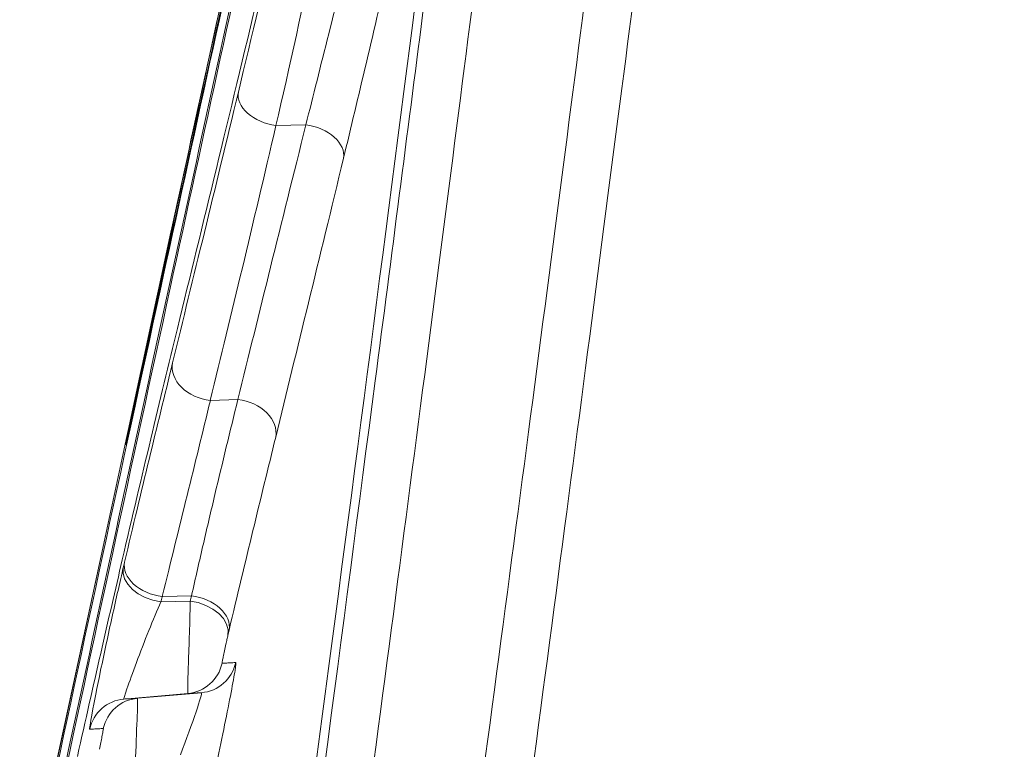
# Paper-space layout '160_Isolator_Row_PLUS_Details' of a CAD drawing. Units: feet. Extents: x -0.8 to 15.8, y -0.3 to 10.3.
# Drawn here: x 4.7 to 4.7, y 6.9 to 6.9 of the extents above; entities that cross this region are included whole.
import ezdxf

# ---------------------------------------------------------------- set-up
doc = ezdxf.new("R2010")
doc.units = ezdxf.units.FT
doc.header["$MEASUREMENT"] = 0
doc.layers.get('0').update_dxf_attribs({"lineweight": 9})
doc.layers.add('UGD - DETAIL 2', color=7, linetype='Continuous', lineweight=5)
doc.layers.add('UGD - DETAIL 5', color=7, linetype='Continuous', lineweight=25)

# ---------------------------------------------------------------- blocks, each defined once
blk = doc.blocks.new('subblock_ISO160LP')
at = {"layer": 'UGD - DETAIL 2', "color": 7, "linetype": 'Continuous', "lineweight": 15}
for p, q in [((1.026018167013717, 0.7603381961509967), (1.025823456408034, 0.7603324688372481)), ((1.026018347628906, 0.7603381654463988), (1.026018167013717, 0.7603381961509967)), ((1.025576345668014, 0.758551133384799), (1.025397341375992, 0.7585465114372028)), ((1.024318388436313, 0.755829331836253), (1.024715836195355, 0.7576666183215366)), ((1.025274927495502, 0.7572761694088967), (1.025274934720073, 0.7572762073381227)), ((1.025076084409648, 0.7572363780342926), (1.025267009316849, 0.7572418597110868)), ((1.025251201858737, 0.7566414038763014), (1.024836212734499, 0.7566050965723434)), ((1.024924772068061, 0.7566097383876809), (1.025339840663491, 0.7566460511100672))]:
    blk.add_line(p, q, dxfattribs=at)
at = {"layer": 'UGD - DETAIL 2', "color": 7, "linetype": 'Continuous', "lineweight": 15, "flags": 128}
for points in [[(1.025442538569223, 0.7610211245811911), (1.025442524120081, 0.7610210758150515), (1.025376209376645, 0.7607171904361394)], [(1.025076084409648, 0.7572363780342926), (1.025024103303167, 0.7572467832864049), (1.02497445574727, 0.7572643535506813), (1.024929381372658, 0.7572882995378905), (1.024890903071991, 0.7573175429742491), (1.024860761976925, 0.7573507653675051), (1.024840301866789, 0.7573864712222189), (1.024830454716266, 0.7574230548676724), (1.024831661226926, 0.7574588672854361)], [(1.025274602387526, 0.757276160378126), (1.025089218760513, 0.7572708701536044), (1.025084681702083, 0.7572707401105276)], [(1.025511432500025, 0.7570194047768268), (1.025512617336972, 0.7570552099700194), (1.025502755737307, 0.7570917863908448), (1.025482288402145, 0.7571274850209306), (1.025452140082962, 0.7571607001895586), (1.025413669006412, 0.7571899364012893), (1.025368601856826, 0.7572138787762128), (1.025318968750071, 0.7572314508466889), (1.025267009316849, 0.7572418597110868)]]:
    blk.add_lwpolyline(points, dxfattribs=at)
at = {"layer": 'UGD - DETAIL 2', "color": 7, "linetype": 'Continuous', "lineweight": 15}
for centre, radius, start, end in [((1.025229403774574, 0.7568903827961435), 0.000249931308604872, 275.0034830427121, 347.8005447082099), ((1.025318016748315, 0.7568950357393192), 0.0002499392504103052, 275.0092677441038, 347.7966339766534), ((1.024858017720817, 0.7563561032462189), 0.0002499462620328728, 95.00477113890877, 167.815697645058), ((1.024946585779162, 0.7563607677487312), 0.0002499244226411234, 95.00721735209025, 167.8169722944716)]:
    blk.add_arc(centre, radius, start, end, dxfattribs=at)
for points, knots in [([(1.030346672420819, 0.779518966246826), (1.03033565834221, 0.77941527782815), (1.030313597707845, 0.7792075952453956), (1.030130281893435, 0.7775713322337765), (1.02983102414737, 0.7749546842386508), (1.02939119649136, 0.771194669516376), (1.028803549224904, 0.7663485693143457), (1.028066943521026, 0.7605038112172338), (1.027169866633812, 0.7536911612398285), (1.026113310992969, 0.7460238664791063), (1.024896715322029, 0.7375941492871334), (1.023513528165495, 0.7284814601591734), (1.021978568304803, 0.7188254874218387), (1.020308999393819, 0.7087751283531816), (1.018514539417083, 0.6984514860148465), (1.016624440308533, 0.6879960456540175), (1.014674641012789, 0.6775918514766204), (1.012690885274424, 0.6673650859996201), (1.010712670891735, 0.657468509622106), (1.009053724200839, 0.6493555321117128), (1.008095838587451, 0.6448061377210479), (1.007763760565012, 0.6432289620420306)], [0, 0, 0, 0, 0.05093664179612011, 0.1020234801356888, 0.1529607205805129, 0.2063774205039353, 0.2599673749150992, 0.3133853286757681, 0.3675574560562315, 0.4219085347748398, 0.4760829844352255, 0.5310119401138326, 0.5861239759842877, 0.6410585761180684, 0.6962714880015424, 0.7516651342719434, 0.8068834492785613, 0.8615327717398287, 0.9163524659118726, 0.9710012267466428, 1, 1, 1, 1]), ([(1.00439620123143, 0.6294975548677826), (1.004517944028066, 0.6300532445104068), (1.005186739098917, 0.6331059302095241), (1.006527071753681, 0.6393516700392183), (1.008393535037158, 0.6481854838382901), (1.010342648408368, 0.657642105115599), (1.012325831164162, 0.6675175723007101), (1.014311617269868, 0.677699059528436), (1.016264274644982, 0.6880634303798274), (1.018157033831358, 0.6984772135967319), (1.019954057690938, 0.7087603309769861), (1.021626035975714, 0.7187712435375602), (1.023163286058207, 0.7283893942384339), (1.02454858018973, 0.7374665427238938), (1.025767020960757, 0.7458634277550118), (1.02682527123261, 0.7535008768229545), (1.027723764263101, 0.7602870633687075), (1.028461557820265, 0.7661091343682642), (1.029050193812964, 0.7709364504017913), (1.02949074836306, 0.7746818768832213), (1.029790519995913, 0.7772884007876542), (1.029974149626014, 0.7789183316165804), (1.029996243680216, 0.7791252052137452), (1.030007274445779, 0.779228489753848)], [0, 0, 0, 0, 0.01099467170549345, 0.06039932096818621, 0.1096547382164684, 0.1597633024009568, 0.2100285793496306, 0.260137622773724, 0.3107662652501009, 0.3615555965211513, 0.4121792035100192, 0.4625474233460217, 0.5130783707292056, 0.5634413652999932, 0.613114761694859, 0.6629501692229541, 0.7126215160892031, 0.7616050655124766, 0.8107462814418346, 0.8597286979239704, 0.9064402357884015, 0.9532889776498932, 1, 1, 1, 1]), ([(1.02925925223235, 0.7791761799271626), (1.029248175803332, 0.7790718864558812), (1.029225989968381, 0.7788629890139873), (1.029041739512195, 0.7772175192940836), (1.028741495733357, 0.7745908587377812), (1.028301387319516, 0.7708254611357006), (1.027715055738099, 0.765984586833099), (1.026980903402546, 0.760150047319712), (1.02608768911432, 0.7533526194231399), (1.02503666281882, 0.7457051100283252), (1.023827508930481, 0.7373002154323558), (1.022454001531514, 0.7282173505211631), (1.020931039192419, 0.7185957350613421), (1.01927561413504, 0.7085836743991649), (1.017497587730304, 0.6983016594419382), (1.01562603939874, 0.6878913308785286), (1.013695871864456, 0.6775313413542676), (1.011733849790289, 0.6673566520360055), (1.009774396015473, 0.6574851163697986), (1.00785185522318, 0.648048517192592), (1.00600107478931, 0.6391782969664632), (1.004246343017257, 0.6309305585603511), (1.00262510272978, 0.6234411335669847), (1.001476126064063, 0.6181944091252944), (1.000935257910442, 0.6157579546927536), (1.000820081705569, 0.6152391192358664)], [0, 0, 0, 0, 0.04262010631345978, 0.08536709992294896, 0.1279877374381866, 0.1724665748001104, 0.2170896897519073, 0.2615696884733342, 0.3066713514568731, 0.3519219694921453, 0.3970254920515716, 0.4427412000016912, 0.4886092740292912, 0.5343296601548502, 0.5802692808232018, 0.6263593684531517, 0.6723035197138398, 0.717777709736109, 0.7633938369548937, 0.8088675944071206, 0.8535809748693614, 0.8984299505408218, 0.9431391151213386, 0.9878916499346803, 1, 1, 1, 1]), ([(1.028919818807026, 0.7788855294375594), (1.028920496155934, 0.7788855238862311), (1.028870851150259, 0.7784423734129291), (1.028723660696414, 0.777138342047067), (1.028662271640314, 0.7765968313069607), (1.028550548091516, 0.7756217229436402), (1.028510000121969, 0.7752693959416774), (1.028422147740912, 0.7745098492575835), (1.028374752426316, 0.7741017119242883), (1.028122106487899, 0.7719387834237068), (1.027869937284322, 0.7698166587907167), (1.027409437827828, 0.766067262937213), (1.02724228633997, 0.7647231269053805), (1.026969133974944, 0.7625625184127216), (1.026874354300162, 0.761818272319374), (1.026676930761823, 0.7602807855852234), (1.026574111639093, 0.7594860152718752), (1.026044513864235, 0.7554256486363897), (1.025568765459411, 0.7518824604188694), (1.024768207537363, 0.7461424915312023), (1.024486967898611, 0.7441584175187472), (1.024041709512403, 0.7410743055459648), (1.023889406359103, 0.7400283082450301), (1.023576640565807, 0.7378996766686896), (1.023415813699557, 0.7368145692764188), (1.022597787243285, 0.7313437747594662), (1.021895987822518, 0.7268037273835262), (1.020767752261236, 0.7197587114637258), (1.020379154194416, 0.7173711965193093), (1.019776521723088, 0.7137301817975299), (1.019572399796289, 0.7125066397865112), (1.019157589830684, 0.7100397168143218), (1.018946407022213, 0.7087934471778112), (1.017880100786897, 0.7025497706184751), (1.016997280429223, 0.6975370445487101), (1.015630612474524, 0.6899924298057272), (1.015168039351465, 0.6874732905138785), (1.01446373035651, 0.6836880145411328), (1.014227235487851, 0.6824251643269008), (1.013750882782915, 0.6798972541247963), (1.013510814145775, 0.678631089429814), (1.012304342954394, 0.6723062807819815), (1.011339195033543, 0.6673703778093341), (1.009416695724667, 0.6577334061034321), (1.008459292276257, 0.6530324032191857), (1.007036424297439, 0.6461646654929609), (1.006570459882369, 0.643935594375364), (1.005657598362632, 0.6396010564234302), (1.005210436885591, 0.6374945415283264), (1.003898593338818, 0.631356442890251), (1.003063191416913, 0.6275031241915485), (1.001486187848059, 0.6203009544371412), (1.000767000325595, 0.6170527774124821), (0.9994717243916966, 0.6112422146358654), (0.9988953235924782, 0.6086789042334999), (0.9983973650278131, 0.6064771279450838)], [0, 0, 0, 0, 0.06250000000000043, 0.06250000000000043, 0.09375000000000082, 0.09375000000000082, 0.109375000000001, 0.109375000000001, 0.1250000000000012, 0.1250000000000012, 0.1875000000000016, 0.1875000000000016, 0.218750000000002, 0.218750000000002, 0.234375000000002, 0.234375000000002, 0.2500000000000021, 0.2500000000000021, 0.3125000000000016, 0.3125000000000016, 0.3437500000000014, 0.3437500000000014, 0.3593750000000014, 0.3593750000000014, 0.3750000000000013, 0.3750000000000013, 0.4375000000000008, 0.4375000000000008, 0.4687500000000007, 0.4687500000000007, 0.4843750000000006, 0.4843750000000006, 0.5000000000000006, 0.5000000000000006, 0.5625000000000007, 0.5625000000000007, 0.5937500000000007, 0.5937500000000007, 0.6093750000000007, 0.6093750000000007, 0.6250000000000006, 0.6250000000000006, 0.6875000000000004, 0.6875000000000004, 0.7500000000000002, 0.7500000000000002, 0.7812500000000001, 0.7812500000000001, 0.8125, 0.8125, 0.875, 0.875, 0.9375, 0.9375, 1, 1, 1, 1]), ([(1.024390910555667, 0.755833140481343), (1.024638467482418, 0.7569807238261888), (1.024887051768474, 0.7581280860299557), (1.025136662786281, 0.7592752243411383), (1.025353245271162, 0.7602705732967365), (1.02557060089066, 0.7612657543369892), (1.025788729229589, 0.7622607656655873), (1.026006858093751, 0.7632557793912156), (1.02622575981286, 0.76425062400466), (1.026445433967638, 0.7652452977106918)], [0, 0, 0, 0, 0.003632100087067521, 0.003632100087067521, 0.003632100087067521, 0.006783600333501411, 0.006783600333501411, 0.006783600333501411, 0.009935108172148517, 0.009935108172148517, 0.009935108172148517, 0.009935108172148517]), ([(1.024328542121111, 0.755829864622001), (1.024575029902735, 0.7569727969088831), (1.024822536540796, 0.7581155099417742), (1.025071061413655, 0.7592580010036158), (1.025286579006206, 0.7602487546442944), (1.025502862463782, 0.7612393419971113), (1.025719911377564, 0.7622297612912803), (1.025936960808849, 0.7632201829485439), (1.026154775829127, 0.7642104371381038), (1.026373356025033, 0.7652005220904243)], [0, 0, 0, 0, 0.00361733655993252, 0.00361733655993252, 0.00361733655993252, 0.00675424426362034, 0.00675424426362034, 0.00675424426362034, 0.009891159451660405, 0.009891159451660405, 0.009891159451660405, 0.009891159451660405]), ([(1.026369176217031, 0.7652003035512394), (1.026187737984401, 0.7643784432785878), (1.026006826996763, 0.7635564664311119), (1.025826443491496, 0.7627343740208516), (1.025685429824989, 0.7620917084692564), (1.025544738474309, 0.7614489721104292), (1.025404369552234, 0.7608061654279368), (1.025264000488733, 0.7601633580971452), (1.02512395381882, 0.7595204802808553), (1.02498422965391, 0.7588775324630888)], [0, 0, 0, 0, 0.002603922160317346, 0.002603922160317346, 0.002603922160317346, 0.004639521706700855, 0.004639521706700855, 0.004639521706700855, 0.00667512330628655, 0.00667512330628655, 0.00667512330628655, 0.00667512330628655]), ([(1.026148960713272, 0.763945842390001), (1.025971131638926, 0.7631380127936609), (1.025793811805215, 0.7623300709286127), (1.025617001685532, 0.7615220177013953), (1.02540958563668, 0.7605740900154956), (1.025202870836438, 0.7596260086176017), (1.024996857642236, 0.7586777750604483), (1.02479084444758, 0.7577295415001686), (1.024585532746187, 0.7567811552617059), (1.02438092289276, 0.7558326178986476)], [0, 0, 0, 0, 0.002559127595415437, 0.002559127595415437, 0.002559127595415437, 0.005561241811649874, 0.005561241811649874, 0.005561241811649874, 0.008563356037716128, 0.008563356037716128, 0.008563356037716128, 0.008563356037716128]), ([(1.024904268093906, 0.7585302638229336), (1.025036405026185, 0.7591449817146554), (1.025169160737732, 0.7597596138706422), (1.025302525491952, 0.7603741700929163), (1.025435888639095, 0.7609887189098572), (1.025569851129603, 0.7616031922192406), (1.025704362265969, 0.7622175952810721), (1.025721301472913, 0.7622949680634292), (1.025738249385086, 0.7623723397350091), (1.025755205902897, 0.7624497103061572), (1.025755209444014, 0.7624497264636716), (1.025755212985132, 0.762449742621186), (1.025755216525795, 0.7624497587787005)], [0, 0, 0, 0, 0.002315737308706939, 0.002315737308706939, 0.002315737308706939, 0.004631446637108095, 0.004631446637108095, 0.004631446637108095, 0.004923067615104618, 0.004923067615104618, 0.004923067615104618, 0.004923128515104101, 0.004923128515104101, 0.004923128515104101, 0.004923128515104101]), ([(1.026018168884093, 0.7603381964388518), (1.026065089228268, 0.7605261657699316), (1.026114142227925, 0.7607216261911844), (1.026218124834031, 0.7611346784007083), (1.026273033276993, 0.7613520769354523), (1.026330835746194, 0.7615808507715087)], [0, 0, 0, 0, 0.5, 0.5, 1, 1, 1, 1]), ([(1.025713153026118, 0.761207212638908), (1.02561314105651, 0.7607840838823563), (1.025523523235734, 0.7604140179515753), (1.025349277871101, 0.7596949236878459), (1.025265593252243, 0.7593509043342692), (1.025183833347455, 0.7590145034225202)], [0, 0, 0, 0, 0.5, 0.5, 1, 1, 1, 1]), ([(1.025376207385307, 0.7607171904909933), (1.025296422739757, 0.7603513392835453), (1.025216832923888, 0.7599854634332814), (1.02513744858561, 0.7596195616618502), (1.024997719409384, 0.7589755158188041), (1.024858630436938, 0.7583313908978084), (1.02472022898246, 0.7576871741314335), (1.024581827347902, 0.7570429565269592), (1.02444410228054, 0.7563986467145014), (1.024307036465871, 0.7557542493958067)], [0, 0, 0, 0, 0.001378360229041646, 0.001378360229041646, 0.001378360229041646, 0.003804496072452705, 0.003804496072452705, 0.003804496072452705, 0.0062306350687467, 0.0062306350687467, 0.0062306350687467, 0.0062306350687467]), ([(1.025823271917488, 0.7603324632339081), (1.02575320804408, 0.7603420061508928), (1.025684858789191, 0.760372244823941), (1.025593379682959, 0.7604540011508334), (1.025570780973794, 0.7605055433988355), (1.025579300155187, 0.7605505895463125)], [0, 0, 0, 0, 0.5, 0.5, 1, 1, 1, 1]), ([(1.026018345387001, 0.7603381649493599), (1.026088389091456, 0.760328613669742), (1.026156720017752, 0.7602983794773763), (1.026248194682466, 0.7602166395861332), (1.026270809968537, 0.760165122850367), (1.026262322176535, 0.7601200738102989)], [0, 0, 0, 0, 0.5, 0.5, 1, 1, 1, 1]), ([(0.9982225583371473, 0.6050460622957985), (0.9988177977556916, 0.6073652784456272), (0.9995481024948276, 0.6102235545973826), (1.000830821945328, 0.6152785269278525), (1.001289935400564, 0.6170928118040138), (1.002024885551236, 0.6200084552730232), (1.002277557259731, 0.6210125725044122), (1.002798226376399, 0.623086443373893), (1.00306691894275, 0.624159009787661), (1.0038893297492, 0.6274504565366783), (1.004459729404516, 0.6297445730997993), (1.005640999107072, 0.634524335106164), (1.00625190511164, 0.6370104496778595), (1.00751161072867, 0.6421733513578829), (1.008160434917954, 0.644850615603616), (1.009160694582533, 0.6490116756964426), (1.009498620048817, 0.650422818099571), (1.010012138911407, 0.6525762546104374), (1.010184574099185, 0.6533008702861594), (1.010530082382957, 0.6547559598924977), (1.010703308262237, 0.6554870718446182), (1.011571677454867, 0.659160301083034), (1.012273510418254, 0.6621554540436705), (1.013688812965029, 0.6682554652520025), (1.01440226536306, 0.6713605210917422), (1.015838330585666, 0.6776808997556145), (1.016560916460094, 0.6808964560787558), (1.017649978501595, 0.6858047371913472), (1.018013868454545, 0.687454978762446), (1.018743158222151, 0.6907841256521579), (1.019106381299935, 0.6924532464976778), (1.020189397368995, 0.6974648967958501), (1.020903412058487, 0.7008157565821307), (1.022313981049592, 0.7075369113988472), (1.023010537444407, 0.7109072059563459), (1.024384420528804, 0.7176677121628927), (1.025061787021059, 0.7210578975314661), (1.026062279911002, 0.7261586348087121), (1.026393195245419, 0.7278615143151228), (1.027049601941144, 0.7312723466067155), (1.027372692132303, 0.7329677106355348), (1.028962855477403, 0.7413950571954047), (1.030153463864735, 0.7479788652983075), (1.03157790206069, 0.7562057961016535), (1.031883271963125, 0.7579925000766821), (1.03218256771288, 0.7597666486661865)], [0, 0, 0, 0, 0.06250000000000086, 0.06250000000000086, 0.09375000000000129, 0.09375000000000129, 0.1093750000000015, 0.1093750000000015, 0.1250000000000017, 0.1250000000000017, 0.1562500000000022, 0.1562500000000022, 0.1875000000000026, 0.1875000000000026, 0.2187500000000031, 0.2187500000000031, 0.2343750000000033, 0.2343750000000033, 0.2421875000000034, 0.2421875000000034, 0.2500000000000034, 0.2500000000000034, 0.2812500000000037, 0.2812500000000037, 0.3125000000000038, 0.3125000000000038, 0.3437500000000041, 0.3437500000000041, 0.3593750000000042, 0.3593750000000042, 0.3750000000000043, 0.3750000000000043, 0.4062500000000046, 0.4062500000000046, 0.4375000000000048, 0.4375000000000048, 0.4687500000000051, 0.4687500000000051, 0.4843750000000052, 0.4843750000000052, 0.5000000000000053, 0.5000000000000053, 0.562500000000006, 0.562500000000006, 0.5799923490957701, 0.5799923490957701, 0.5799923490957701, 0.5799923490957701]), ([(1.024984230651626, 0.7588775324709331), (1.024968789637569, 0.7588065994160047), (1.024939311733306, 0.7586711835803612), (1.024914437295138, 0.7585582404217348), (1.024902592499075, 0.7585044587580114)], [0, 0, 0, 0, 0.523816542964194, 1, 1, 1, 1]), ([(1.025397171415989, 0.7585465168078827), (1.025325596946459, 0.7585536231372885), (1.025255666840167, 0.7585855846869549), (1.025163222883748, 0.7586771474266243), (1.025141350884496, 0.7587367890216115), (1.025151804532925, 0.7587897092055869)], [0, 0, 0, 0, 0.5, 0.5, 1, 1, 1, 1]), ([(1.024856405534138, 0.7583051659402145), (1.024857509377853, 0.758310585987374), (1.02486209250219, 0.7583330898456779), (1.024880041429242, 0.7584173868064568), (1.024897604745547, 0.7584992157720762), (1.024904268610044, 0.758530263277521)], [0, 0, 0, 0, 0.1644990447031318, 0.6829946433962355, 1, 1, 1, 1]), ([(1.025274937157519, 0.7572762077089124), (1.02530233688185, 0.7573923275730294), (1.025326603139547, 0.7575047036942806), (1.025377081486567, 0.7577229334493722), (1.025401994547337, 0.7578291040808267), (1.02547642826903, 0.7581427349821297), (1.025525515336994, 0.7583448630522867), (1.02557633838569, 0.7585511146810404)], [0, 0, 0, 0, 0.2500000000000008, 0.2500000000000008, 0.5000000000000016, 0.5000000000000016, 1, 1, 1, 1]), ([(1.025576513910892, 0.7585511280074684), (1.025648070049101, 0.7585440139598632), (1.025717983140567, 0.758512056323525), (1.025810423632265, 0.7584205141785674), (1.025832311102477, 0.7583608897023737), (1.025821887252732, 0.758307976087508)], [0, 0, 0, 0, 0.5, 0.5, 1, 1, 1, 1]), ([(1.024902592499075, 0.7585044587580114), (1.024901341938858, 0.7584987756815735), (1.024886850618714, 0.7584329209721545), (1.024866937771549, 0.7583436041510367), (1.02484836277381, 0.7582618413116506), (1.02484417983851, 0.7582461771406201), (1.024852912967617, 0.7582883143603567), (1.024856405534138, 0.7583051659402145)], [0, 0, 0, 0, 0.02480033206877131, 0.2873828434941473, 0.5540782498361922, 0.8216663076297098, 0.9999999999999999, 0.9999999999999999, 0.9999999999999999, 0.9999999999999999]), ([(1.032025486558723, 0.7583825535694473), (1.031672368785166, 0.7563042385430094), (1.031309884472194, 0.7542025210484553), (1.030646807055746, 0.7504155601811817), (1.030349767199368, 0.7487389752691911), (1.029895233179559, 0.746202414083939), (1.029742224897745, 0.7453532764848205), (1.02943320446866, 0.7436477526956082), (1.029277004726737, 0.7427903471314607), (1.0284915541597, 0.7385020914355778), (1.027848299488141, 0.73506317639999), (1.025873073814182, 0.7247217359497995), (1.024497174527369, 0.7177951652666934), (1.022708419128321, 0.7090954522612378), (1.02234717518877, 0.7073534017969791), (1.021618002044306, 0.7038650254830259), (1.021251898386254, 0.7021274575485563), (1.020152670853349, 0.6969505540882324), (1.019417295617586, 0.6935397457746149), (1.017206956804785, 0.6834251913573439), (1.015727694808902, 0.676838400733061), (1.014068333588966, 0.6696060865915001), (1.013884020445403, 0.668805015790781), (1.013515577494218, 0.6672078825442327), (1.013331232352357, 0.6664108925708092), (1.012780770315203, 0.6640370380027889), (1.012416927772847, 0.6624759137249043), (1.011335123048866, 0.6578569816749678), (1.010626873943238, 0.6548626676969889), (1.008544198235541, 0.6461303284088444), (1.007211449719762, 0.6406408282169878), (1.005630790065425, 0.6342103057546069), (1.005318590150182, 0.6329446950918509), (1.004709240569355, 0.6304815047163288), (1.004411337695728, 0.6292808558300749), (1.003538280338034, 0.6257723579647632), (1.002983636180943, 0.6235565278460058), (1.001404731998264, 0.6172753055579392), (1.000465317559701, 0.613572943330098), (0.999449465413818, 0.6095862727061672), (0.9992551790442121, 0.6088251891362688), (0.9988852938408854, 0.6073781638028777), (0.9987095279343521, 0.6066915679050453), (0.998209844736266, 0.6047420125437952), (0.9979134396307927, 0.6035887259973833), (0.9976551287845723, 0.6025870484411371)], [0.4175219799616272, 0.4175219799616272, 0.4175219799616272, 0.4175219799616272, 0.4375000000000006, 0.4375000000000006, 0.4531250000000006, 0.4531250000000006, 0.4609375000000006, 0.4609375000000006, 0.4687500000000006, 0.4687500000000006, 0.5000000000000006, 0.5000000000000006, 0.5625000000000004, 0.5625000000000004, 0.5781250000000004, 0.5781250000000004, 0.5937500000000004, 0.5937500000000004, 0.6250000000000004, 0.6250000000000004, 0.6875000000000003, 0.6875000000000003, 0.6953125000000003, 0.6953125000000003, 0.7031250000000003, 0.7031250000000003, 0.7187500000000003, 0.7187500000000003, 0.7500000000000004, 0.7500000000000004, 0.8125000000000003, 0.8125000000000003, 0.8281250000000003, 0.8281250000000003, 0.8437500000000003, 0.8437500000000003, 0.8750000000000003, 0.8750000000000003, 0.9375000000000002, 0.9375000000000002, 0.9531250000000002, 0.9531250000000002, 0.9687500000000002, 0.9687500000000002, 1, 1, 1, 1]), ([(1.024613701351427, 0.7564088555204762), (1.024611111488866, 0.7564087192654938), (1.024616522003271, 0.7564452365940042), (1.024642175250847, 0.7565827534949108), (1.02466205788005, 0.7566819017063153), (1.024707910880807, 0.7569022801332608), (1.024734298143812, 0.7570255425883374), (1.024785643008272, 0.7572590960702428), (1.024810741485453, 0.7573700253274183), (1.024831659543452, 0.7574588679692624)], [0, 0, 0, 0, 0.25, 0.25, 0.5, 0.5, 0.75, 0.75, 1, 1, 1, 1]), ([(1.025084358114327, 0.7572707548753783), (1.025013852300617, 0.757279615685718), (1.024945057747118, 0.7573101567519416), (1.024853326776338, 0.7573940725054626), (1.024830963031945, 0.7574476278614384), (1.024840032874181, 0.7574943999436528)], [0, 0, 0, 0, 0.5, 0.5, 1, 1, 1, 1]), ([(1.024831659543452, 0.7574588679692624), (1.024832381295255, 0.7574619333751116), (1.024833102424509, 0.7574649954461279), (1.024833822931214, 0.7574680541870293), (1.024834543438828, 0.7574711129291813), (1.024835263324803, 0.7574741683455386), (1.024835982590503, 0.7574772204410465), (1.024836701856202, 0.7574802725378049), (1.024837420502536, 0.7574833213180341), (1.024838138529958, 0.7574863667869636), (1.024838770456427, 0.7574890470663149), (1.024839401904501, 0.7574917247840176), (1.024840032874181, 0.7574943999437096)], [7.97218214573518e-17, 7.97218214573518e-17, 7.97218214573518e-17, 7.97218214573518e-17, 1.30978745065701e-05, 1.30978745065701e-05, 1.30978745065701e-05, 2.61957543347986e-05, 2.61957543347986e-05, 2.61957543347986e-05, 3.929363961444154e-05, 3.929363961444154e-05, 3.929363961444154e-05, 5.082092408797767e-05, 5.082092408797767e-05, 5.082092408797767e-05, 5.082092408797767e-05]), ([(1.025076081912175, 0.7572363788417533), (1.025076085471028, 0.7572363930692632), (1.025076089029881, 0.7572364072968298), (1.025076092588733, 0.7572364215242828), (1.025076818566959, 0.7572393238149289), (1.025077543803491, 0.7572422229907829), (1.025078268299239, 0.7572451190567335), (1.025078996539378, 0.7572480300904658), (1.025079724031912, 0.7572509379861572), (1.02508045077775, 0.7572538427491509), (1.025081177716402, 0.7572567482837371), (1.025081903908813, 0.7572596506880132), (1.025082629356348, 0.7572625499675496), (1.025083307663863, 0.7572652608492376), (1.02508398532018, 0.7572679690024984), (1.025084662327117, 0.7572706744320499), (1.025084665857321, 0.7572706885394496), (1.025084669387525, 0.7572707026467356), (1.025084672917728, 0.7572707167540784)], [-6.090000007700347e-08, -6.090000007700347e-08, -6.090000007700347e-08, -6.090000007700347e-08, 0, 0, 0, 1.242313795007889e-05, 1.242313795007889e-05, 1.242313795007889e-05, 2.491048250758145e-05, 2.491048250758145e-05, 2.491048250758145e-05, 3.740114393991851e-05, 3.740114393991851e-05, 3.740114393991851e-05, 4.908014969335404e-05, 4.908014969335404e-05, 4.908014969335404e-05, 4.914104969302257e-05, 4.914104969302257e-05, 4.914104969302257e-05, 4.914104969302257e-05]), ([(1.025267008250012, 0.7572418591619794), (1.025267011405504, 0.7572418734406483), (1.025267014560995, 0.7572418877193741), (1.025267017716487, 0.7572419019979293), (1.025267728280596, 0.7572451172845263), (1.025268438316743, 0.7572483286764964), (1.025269147825384, 0.7572515361815704), (1.0252698602485, 0.7572547568646542), (1.02527057214138, 0.7572579736344665), (1.02527128350448, 0.7572611864991359), (1.025271994631566, 0.7572643982990712), (1.025272705229781, 0.7572676062019923), (1.025273415300489, 0.7572708102164256), (1.02527380482843, 0.7572725678634811), (1.025274194198118, 0.7572743243416085), (1.0252745834091, 0.7572760796523426), (1.025274586548221, 0.7572760938084571), (1.025274589686887, 0.7572761079645147), (1.025274592825554, 0.7572761221205724)], [-6.09000003772757e-08, -6.09000003772757e-08, -6.09000003772757e-08, -6.09000003772757e-08, 0, 0, 0, 1.371361273469523e-05, 1.371361273469523e-05, 1.371361273469523e-05, 2.748356774553127e-05, 2.748356774553127e-05, 2.748356774553127e-05, 4.124895920861698e-05, 4.124895920861698e-05, 4.124895920861698e-05, 4.880032514591642e-05, 4.880032514591642e-05, 4.880032514591642e-05, 4.886122514661884e-05, 4.886122514661884e-05, 4.886122514661884e-05, 4.886122514661884e-05]), ([(1.025274922358221, 0.7572761449788459), (1.025345407474106, 0.7572672758774388), (1.025414182746317, 0.7572367383497749), (1.025505909359254, 0.7571528414545128), (1.025528288501846, 0.7570992924486291), (1.025519252347294, 0.7570525335559068)], [0, 0, 0, 0, 0.5, 0.5, 1, 1, 1, 1]), ([(1.025076081927637, 0.7572363788421512), (1.02505349297553, 0.7571839934431637), (1.025025146924236, 0.7571183186742587), (1.024969883225367, 0.7569813160934586), (1.024942460479451, 0.7569089187260261), (1.024893476947454, 0.7567766200397728), (1.024871140002688, 0.7567156539603843), (1.024840273269547, 0.7566283241280303), (1.024833670760017, 0.7566049292599928), (1.02483621174315, 0.7566050963172302)], [0, 0, 0, 0, 0.25, 0.25, 0.5, 0.5, 0.75, 0.75, 1, 1, 1, 1]), ([(1.025251199797822, 0.7566414030635542), (1.025250672593302, 0.7566414127431926), (1.025250811614569, 0.7566609242599043), (1.02525157493119, 0.756737954388484), (1.025252914328121, 0.7567942511130923), (1.025257581954065, 0.7569200509104803), (1.025260577277095, 0.7569909984045466), (1.025264461167353, 0.7571267871093141), (1.025265302723255, 0.7571913342882794), (1.025267008235005, 0.7572418591615246)], [0, 0, 0, 0, 0.25, 0.25, 0.5, 0.5, 0.75, 0.75, 1, 1, 1, 1]), ([(1.025519252347749, 0.7570525335590332), (1.025518808006382, 0.7570506519692799), (1.025518363509491, 0.7570487695286374), (1.025517918701553, 0.7570468854339083), (1.025517200432205, 0.7570438430238937), (1.025516481477553, 0.7570407969511734), (1.025515761837141, 0.7570377472068799), (1.025515042196275, 0.7570346974611084), (1.025514321868286, 0.7570316440384204), (1.025513600851809, 0.7570285869302324), (1.025512879834878, 0.7570255298205666), (1.025512158128549, 0.7570224690201144), (1.02551143573146, 0.757019404520463)], [0, 0, 0, 0, 8.107773686770575e-06, 8.107773686770575e-06, 8.107773686770575e-06, 2.120010143595553e-05, 2.120010143595553e-05, 2.120010143595553e-05, 3.429243565548781e-05, 3.429243565548781e-05, 3.429243565548781e-05, 4.738477611855478e-05, 4.738477611855478e-05, 4.738477611855478e-05, 4.738477611855478e-05]), ([(1.02551143573146, 0.757019404520463), (1.025509550213428, 0.7570114059148523), (1.025507406937777, 0.7570020993470052), (1.025505162314857, 0.7569921365119967), (1.02550291849775, 0.7569821772517003), (1.025500530848603, 0.7569713815865384), (1.025498184616481, 0.7569606240106168), (1.025495111597593, 0.7569465340887973), (1.025492014588053, 0.7569320803256119), (1.025489129784091, 0.7569184001105782), (1.025486215228739, 0.7569045788124527), (1.025483425036327, 0.7568911100734113), (1.025481026218131, 0.7568792428012898), (1.025479230040673, 0.7568703568733781), (1.025477612506165, 0.7568621637852857), (1.025476372738922, 0.7568556026282636), (1.025475123445176, 0.7568489910568132), (1.025474253468929, 0.7568439844731643), (1.025473856444478, 0.7568411250229587), (1.025473504661477, 0.7568385914115652), (1.025473487593445, 0.756837558408165), (1.025473693958247, 0.7568375692135874)], [0, 0, 0, 0, 3.417211593315745e-05, 3.417211593315745e-05, 3.417211593315745e-05, 6.827047920356552e-05, 6.827047920356552e-05, 6.827047920356552e-05, 0.0001130692035489184, 0.0001130692035489184, 0.0001130692035489184, 0.0001583390252234751, 0.0001583390252234751, 0.0001583390252234751, 0.0001921265641543176, 0.0001921265641543176, 0.0001921265641543176, 0.0002263515966719338, 0.0002263515966719338, 0.0002263515966719338, 0.000256408853057819, 0.000256408853057819, 0.000256408853057819, 0.000256408853057819]), ([(1.025562304838331, 0.7568422036904394), (1.025564538274011, 0.7568423204390342), (1.025562909572272, 0.7568246961218961), (1.025552373404025, 0.756757287216999), (1.025543452241436, 0.7567074919775791), (1.025508767172141, 0.7565259420466646), (1.02547468746252, 0.7563600418463352), (1.025438282043524, 0.7561916463618559)], [0, 0, 0, 0, 0.2499999999999881, 0.2499999999999881, 0.4999999999999762, 0.4999999999999762, 1, 1, 1, 1]), ([(1.025473693958247, 0.7568375692135874), (1.025481764909728, 0.7568379913467425), (1.025490113976048, 0.7568384280218652), (1.025498740978492, 0.7568388792302585), (1.025507367980481, 0.7568393304386518), (1.025516272923142, 0.7568397961805999), (1.0255254556605, 0.7568402764494522), (1.025537278397678, 0.7568408947936405), (1.025549561616572, 0.7568415372177242), (1.025562304838331, 0.7568422036904394)], [0, 0, 0, 0, 0.001181937670689332, 0.001181937670689332, 0.001181937670689332, 0.002363875224423242, 0.002363875224423242, 0.002363875224423242, 0.003885615294555333, 0.003885615294555333, 0.003885615294555333, 0.003885615294555333]), ([(1.024836211736783, 0.7566050963167186), (1.024846596596944, 0.7566056406053576), (1.024857442157554, 0.7566062090380683), (1.02486874804481, 0.7566068015979113), (1.024877529868718, 0.7566072618674866), (1.024886589440939, 0.7566077366949457), (1.024895926593217, 0.7566082260719895), (1.024905263745495, 0.7566087154489765), (1.024914878466006, 0.7566092193742975), (1.024924770533744, 0.756609737834026)], [0, 0, 0, 0, 0.00152213240995226, 0.00152213240995226, 0.00152213240995226, 0.002704445353460681, 0.002704445353460681, 0.002704445353460681, 0.003886758289359996, 0.003886758289359996, 0.003886758289359996, 0.003886758289359996]), ([(1.024924770529196, 0.7566097378336281), (1.024925682972935, 0.7566097188913545), (1.02492500746348, 0.7565671060768864), (1.024919539691382, 0.7564259665830946), (1.024915273741954, 0.7563276983998435), (1.02491188871636, 0.756227198899353)], [0, 0, 0, 0, 0.5, 0.5, 1, 1, 1, 1]), ([(1.025202853985775, 0.7562425443761072), (1.025241995316264, 0.7563427567619101), (1.025278707003054, 0.756444646718478), (1.025329806848276, 0.7565968622168384), (1.025344365104047, 0.7566463498892517), (1.02533984061256, 0.7566460517545011)], [0, 0, 0, 0, 0.5, 0.5, 1, 1, 1, 1]), ([(1.025339840608012, 0.75664605175416), (1.025327093080705, 0.7566453832203024), (1.025314805713151, 0.7566447388166466), (1.0253029789842, 0.7566441185732629), (1.025293793144101, 0.7566436368291534), (1.025284885193287, 0.7566431696604354), (1.025276255278186, 0.756642717073305), (1.025267625363085, 0.7566422644861746), (1.025259273479151, 0.7566418264804042), (1.025251199804188, 0.7566414030641226)], [0, 0, 0, 0, 0.001522189314986881, 0.001522189314986881, 0.001522189314986881, 0.002704476063070714, 0.002704476063070714, 0.002704476063070714, 0.003886762803371571, 0.003886762803371571, 0.003886762803371571, 0.003886762803371571]), ([(1.024702290018467, 0.7564135112361328), (1.024692394612885, 0.7564129911771715), (1.024682776649115, 0.7564124857017305), (1.024673436347712, 0.7564119948232246), (1.024664096044489, 0.7564115039446051), (1.024655033415911, 0.7564110276641145), (1.024646248629779, 0.7564105659895972), (1.024634938929466, 0.7564099716210535), (1.024624089712233, 0.7564094014593366), (1.024613701351427, 0.7564088555204762)], [5.551115123125783e-17, 5.551115123125783e-17, 5.551115123125783e-17, 5.551115123125783e-17, 0.001182661939904465, 0.001182661939904465, 0.001182661939904465, 0.002365324138317959, 0.002365324138317959, 0.002365324138317959, 0.003887906150214874, 0.003887906150214874, 0.003887906150214874, 0.003887906150214874]), ([(1.024676454095697, 0.756278085656561), (1.024679624488272, 0.7562927540059832), (1.024682765086709, 0.7563076184067654), (1.024685625956408, 0.7563214556531079), (1.024688476910342, 0.7563352449375316), (1.02469113176403, 0.7563484019713087), (1.024693425782516, 0.7563600898551499), (1.024695953427454, 0.7563729680522897), (1.024698115131741, 0.7563844323927924), (1.024699673650048, 0.7563932821130379), (1.024701205855763, 0.7564019824267803), (1.024702185219667, 0.7564083557779213), (1.024702426175736, 0.7564113571746134), (1.02470254316313, 0.756412814394082), (1.024702493617951, 0.7564135219206491), (1.024702290018467, 0.7564135112361328)], [8.168540054961537e-16, 8.168540054961537e-16, 8.168540054961537e-16, 8.168540054961537e-16, 4.642931534090403e-05, 4.642931534090403e-05, 4.642931534090403e-05, 9.259587873664883e-05, 9.259587873664883e-05, 9.259587873664883e-05, 0.0001436119211464776, 0.0001436119211464776, 0.0001436119211464776, 0.0001939140927873463, 0.0001939140927873463, 0.0001939140927873463, 0.0002179649021531302, 0.0002179649021531302, 0.0002179649021531302, 0.0002179649021531302])]:
    blk.add_open_spline(points, degree=3, knots=knots, dxfattribs=at)
for points in [[(1.025579300155187, 0.7605505895463125), (1.025664264412626, 0.7609044844236337), (1.025755343738638, 0.7612882645213972), (1.025854751544102, 0.7617208396638944)], [(1.026095152801645, 0.7615716475805812), (1.026000454379755, 0.7611142384967593), (1.025909632815456, 0.7607058248066778), (1.025823457581737, 0.7603324686633641)], [(1.026571236396649, 0.7614316731250028), (1.0264599707657, 0.760947891509943), (1.026357485765857, 0.7605159987274988), (1.026262322176535, 0.7601200738101852)], [(1.025151804532925, 0.75878970920553), (1.025287744429079, 0.7593484207233132), (1.025424822908462, 0.7599067687062302), (1.025579300155187, 0.7605505895463125)], [(1.025823271917943, 0.7603324632405588), (1.025672062888589, 0.7596794886763405), (1.025535027461956, 0.759112822642976), (1.025397171804343, 0.7585465184042732)], [(1.026018345387001, 0.7603381649493599), (1.025856182478037, 0.7596857856489123), (1.025714594274177, 0.7591182177062024), (1.025576521253242, 0.7585511581467586)], [(1.025823457582192, 0.7603324686644441), (1.025823395686984, 0.7603324668465348), (1.025823332758591, 0.7603324569999472), (1.025823271807894, 0.7603324653363757)], [(1.026262322176535, 0.7601200738101852), (1.026103308072379, 0.7594581065736179), (1.025961857968468, 0.7588825372135375), (1.025821887252732, 0.7583079760873375)], [(1.025183833347455, 0.7590145034225202), (1.025070545580093, 0.758548420694467), (1.024954908432846, 0.7580667793569091), (1.024825188899285, 0.7575095141201018)], [(1.024840032874181, 0.7574943999437096), (1.024951327765393, 0.7579667113476489), (1.025049816912997, 0.7583708652659311), (1.025151804532925, 0.75878970920553)], [(1.025397339068149, 0.758546498571377), (1.025297847076217, 0.7581334695310602), (1.025199272573445, 0.7577353599436947), (1.025084357795549, 0.7572707535872496)], [(1.025397171804343, 0.7585465184042732), (1.025397228004749, 0.7585465128244095), (1.025397285155577, 0.7585465092333834), (1.025397342022188, 0.7585465107021605)], [(1.025576343127796, 0.7585511341302436), (1.025576400127193, 0.758551135602545), (1.025576457580428, 0.7585511336077388), (1.025576513910892, 0.7585511280074684)], [(1.025821887252732, 0.7583079760873375), (1.025722807705733, 0.7579015862501137), (1.025627390170939, 0.7575109127749329), (1.025519252347749, 0.7570525335590332)], [(1.024825188899285, 0.7575095141201018), (1.024735786857946, 0.7571254497552218), (1.024638547323775, 0.7566994062520962), (1.024534503057112, 0.7562322953753551)], [(1.025084357795549, 0.7572707535872496), (1.025084463281473, 0.7572707403302275), (1.025084571384468, 0.7572707367125417), (1.025084678345138, 0.757270739765147)], [(1.025274601801812, 0.7572761601289244), (1.025274708802499, 0.7572761631827234), (1.025274816836827, 0.757276158256559), (1.025274922358221, 0.7572761449788459)]]:
    blk.add_open_spline(points, degree=3, dxfattribs=at)
at = {"layer": 'UGD - DETAIL 5', "color": 7, "linetype": 'Continuous', "lineweight": 15}
blk.add_open_spline([(0.997366266656627, 0.6021602181007211), (0.9975444572392007, 0.6029401804376562), (0.9977480100969842, 0.6038334763536), (0.998090435013637, 0.6053424476727969), (0.9982107633240958, 0.6058736083620602), (0.9984636820386186, 0.6069920949042285), (0.9985965298565134, 0.6075805244872186), (0.9992877691452122, 0.6106478288829749), (0.9999246051311275, 0.6134913794085719), (1.000993993907741, 0.6183123657725673), (1.001369580260416, 0.6200123912906861), (1.001961245767234, 0.6227050394088565), (1.002163186433336, 0.6236263568752065), (1.002576441383553, 0.6255170464942239), (1.002787866073504, 0.6264869210935444), (1.003857291424993, 0.6314075057073296), (1.004760063357935, 0.6356086615938352), (1.00617327912596, 0.6422937082052727), (1.006654264175722, 0.6445861704580693), (1.007389750484435, 0.6481238920779901), (1.007637290167168, 0.6493198318203213), (1.008136775361891, 0.6517444283880423), (1.008386969395815, 0.6529644804985537), (1.009138552987224, 0.6566478091760928), (1.009640922270592, 0.659134282337277), (1.010647169327058, 0.6641665194968596), (1.011151029797475, 0.6667124067470809), (1.012158783371433, 0.671865367142118), (1.012662767503116, 0.6744719603129852), (1.013418038939108, 0.6784288113213393), (1.013670121327323, 0.6797579303352563), (1.014171464067203, 0.6824188715519313), (1.014420662238535, 0.6837502141543723), (1.015163609044976, 0.6877469152717026), (1.015652648980904, 0.6904149669879303), (1.016618216598545, 0.6957581575452423), (1.017089889573981, 0.6984067505352414), (1.018469869130513, 0.7062771490597015), (1.01934460391567, 0.7114283770014822), (1.020382472715028, 0.717745800184673), (1.020587200693626, 0.7190030696059466), (1.020991168341425, 0.7215052145596701), (1.021190894945448, 0.7227531750608023), (1.021777716114684, 0.7264514788515157), (1.022152306590215, 0.7288549768982193), (1.023227578233218, 0.7358788510289855), (1.02388122614866, 0.7403175040111023), (1.024626577416257, 0.7455533886325156), (1.024771957274424, 0.7465845787071999), (1.025055716281713, 0.748615037970751), (1.025194117115916, 0.7496145214890362), (1.025595088731279, 0.7525347076859816), (1.025844990555015, 0.7543880706883783), (1.026544861934326, 0.7596661480686748), (1.026946814661642, 0.7628163409473245), (1.027377513677493, 0.7662807086205703), (1.02746006789539, 0.7669501822676352), (1.027617871066923, 0.7682382434521173), (1.027692668866166, 0.7688531776693708), (1.027905009589176, 0.7706108343337519), (1.028030768501594, 0.7716675505353692), (1.028364401673571, 0.7744994003664942), (1.028529016675293, 0.7759385991510044), (1.028667278259491, 0.7771572859164735), (1.028691459450783, 0.7773715804807466), (1.02873272026909, 0.7777380770611444), (1.028749853928275, 0.7778907685719787), (1.028791038303552, 0.7782579198732833), (1.028805326822749, 0.7783819040650428), (1.028804970465444, 0.7783819070160689)], degree=3, knots=[0, 0, 0, 0, 0.03124999999999985, 0.03124999999999985, 0.04687499999999972, 0.04687499999999972, 0.0624999999999996, 0.0624999999999996, 0.1249999999999994, 0.1249999999999994, 0.1562499999999993, 0.1562499999999993, 0.1718749999999994, 0.1718749999999994, 0.1874999999999995, 0.1874999999999995, 0.2500000000000001, 0.2500000000000001, 0.2812500000000003, 0.2812500000000003, 0.2968750000000003, 0.2968750000000003, 0.3125000000000003, 0.3125000000000003, 0.3437500000000005, 0.3437500000000005, 0.3750000000000006, 0.3750000000000006, 0.4062500000000007, 0.4062500000000007, 0.4218750000000007, 0.4218750000000007, 0.4375000000000007, 0.4375000000000007, 0.4687500000000008, 0.4687500000000008, 0.5000000000000008, 0.5000000000000008, 0.5625000000000008, 0.5625000000000008, 0.5781250000000008, 0.5781250000000008, 0.5937500000000007, 0.5937500000000007, 0.6250000000000003, 0.6250000000000003, 0.6875, 0.6875, 0.703125, 0.703125, 0.71875, 0.71875, 0.75, 0.75, 0.8124999999999999, 0.8124999999999999, 0.828125, 0.828125, 0.84375, 0.84375, 0.875, 0.875, 0.9375, 0.9375, 0.953125, 0.953125, 0.96875, 0.96875, 1, 1, 1, 1], dxfattribs=at)
blk = doc.blocks.new('*U23')
blk.add_blockref('subblock_ISO160LP', (-10.84582768273744, -4.064929011431552))
blk = doc.blocks.new('page_ISO160LP')
blk.add_blockref('*U23', (14.50000048423976, 10.24999998866951))

psp = doc.layouts.new('160_Isolator_Row_PLUS_Details')

# ---------------------------------------------------------------- block references
psp.add_blockref('page_ISO160LP', (0, 0))

doc.saveas('drawing.dxf')
